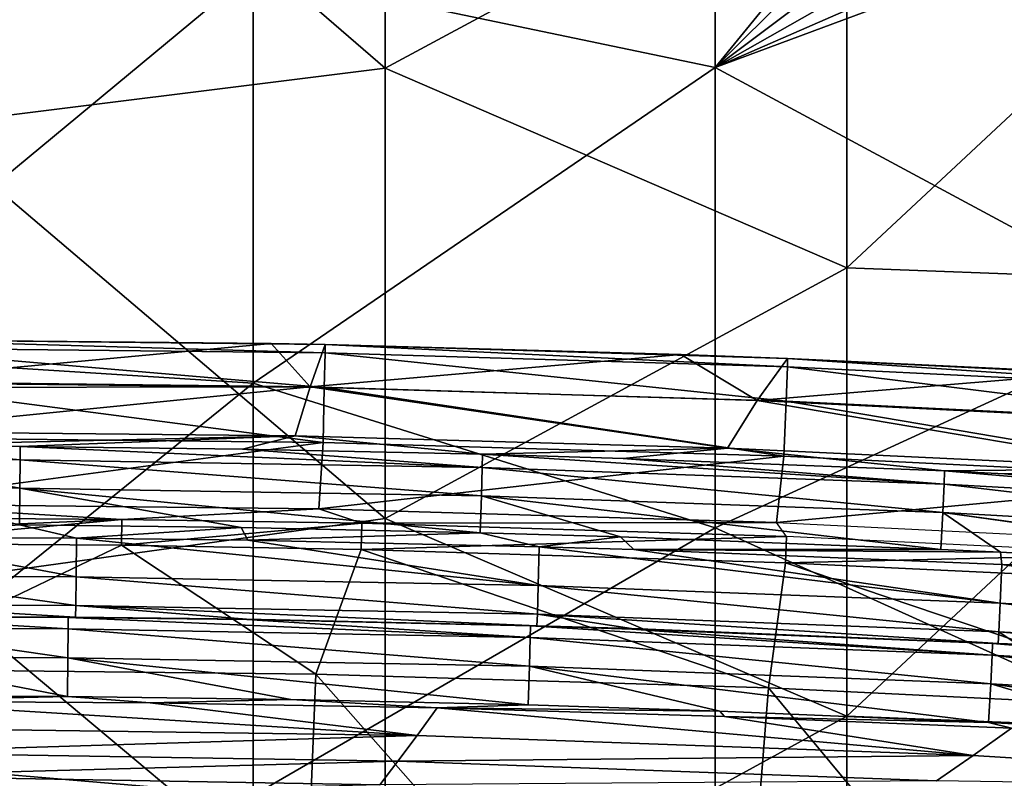
# Model space of a CAD drawing. Units: millimetres. Extents: x -3062019 to -3061504, y 1 to 772.
# Drawn here: x -3061755 to -3061712, y 225 to 258 of the extents above; entities that cross this region are included whole.
import ezdxf

# ---------------------------------------------------------------- set-up
doc = ezdxf.new("R2010")
doc.units = ezdxf.units.MM
doc.header["$LTSCALE"] = 65.185185
for name, color, linetype in [('1009', 7, 'CONTINUOUS'), ('1031', 7, 'CONTINUOUS'), ('1036', 7, 'CONTINUOUS'), ('1049', 7, 'CONTINUOUS'), ('1066', 7, 'CONTINUOUS'), ('1067', 7, 'CONTINUOUS'), ('1074', 7, 'CONTINUOUS'), ('733', 7, 'CONTINUOUS'), ('786', 7, 'CONTINUOUS'), ('957', 7, 'CONTINUOUS'), ('975', 7, 'CONTINUOUS'), ('976', 7, 'CONTINUOUS'), ('986', 7, 'CONTINUOUS'), ('994', 7, 'CONTINUOUS')]:
    doc.layers.add(name, color=color, linetype=linetype)

msp = doc.modelspace()

# ---------------------------------------------------------------- linework, layer by layer
at = {"layer": '1009', "linetype": 'Continuous'}
for points in [[(-3061761.4, 239.529, -3061033.967), (-3061754.59, 239.503, -3061033.963), (-3061754.589, 238.921, -3061035.496), (-3061761.4, 239.529, -3061033.967)], [(-3061761.4, 238.946, -3061035.498), (-3061761.4, 239.529, -3061033.967), (-3061754.589, 238.921, -3061035.496), (-3061761.4, 238.946, -3061035.498)], [(-3061754.59, 239.503, -3061033.963), (-3061744.949, 239.389, -3061033.957), (-3061734.561, 238.586, -3061035.489), (-3061754.59, 239.503, -3061033.963)], [(-3061754.589, 238.921, -3061035.496), (-3061754.59, 239.503, -3061033.963), (-3061734.561, 238.586, -3061035.489), (-3061754.589, 238.921, -3061035.496)], [(-3061744.949, 239.389, -3061033.957), (-3061734.551, 239.165, -3061033.951), (-3061734.561, 238.586, -3061035.489), (-3061744.949, 239.389, -3061033.957)], [(-3061734.551, 239.165, -3061033.951), (-3061714.544, 237.863, -3061035.483), (-3061734.561, 238.586, -3061035.489), (-3061734.551, 239.165, -3061033.951)], [(-3061734.551, 239.165, -3061033.951), (-3061728.457, 238.985, -3061033.948), (-3061714.544, 237.863, -3061035.483), (-3061734.551, 239.165, -3061033.951)], [(-3061728.457, 238.985, -3061033.948), (-3061714.521, 238.439, -3061033.941), (-3061714.544, 237.863, -3061035.483), (-3061728.457, 238.985, -3061033.948)], [(-3061761.4, 237.719, -3061036.583), (-3061761.4, 238.946, -3061035.498), (-3061754.598, 237.693, -3061036.582), (-3061761.4, 237.719, -3061036.583)], [(-3061754.598, 237.693, -3061036.582), (-3061761.4, 238.946, -3061035.498), (-3061754.589, 238.921, -3061035.496), (-3061754.598, 237.693, -3061036.582)], [(-3061754.598, 237.693, -3061036.582), (-3061754.589, 238.921, -3061035.496), (-3061734.594, 237.358, -3061036.581), (-3061754.598, 237.693, -3061036.582)], [(-3061754.589, 238.921, -3061035.496), (-3061734.561, 238.586, -3061035.489), (-3061734.594, 237.358, -3061036.581), (-3061754.589, 238.921, -3061035.496)], [(-3061734.561, 238.586, -3061035.489), (-3061714.601, 236.636, -3061036.579), (-3061734.594, 237.358, -3061036.581), (-3061734.561, 238.586, -3061035.489)], [(-3061714.544, 237.863, -3061035.483), (-3061714.601, 236.636, -3061036.579), (-3061734.561, 238.586, -3061035.489), (-3061714.544, 237.863, -3061035.483)], [(-3061714.521, 238.439, -3061033.941), (-3061694.545, 236.756, -3061035.478), (-3061714.544, 237.863, -3061035.483), (-3061714.521, 238.439, -3061033.941)], [(-3061714.521, 238.439, -3061033.941), (-3061711.927, 238.317, -3061033.939), (-3061694.545, 236.756, -3061035.478), (-3061714.521, 238.439, -3061033.941)], [(-3061754.614, 236.102, -3061036.975), (-3061761.4, 237.719, -3061036.583), (-3061754.598, 237.693, -3061036.582), (-3061754.614, 236.102, -3061036.975)], [(-3061714.544, 237.863, -3061035.483), (-3061694.625, 235.529, -3061036.577), (-3061714.601, 236.636, -3061036.579), (-3061714.544, 237.863, -3061035.483)], [(-3061694.545, 236.756, -3061035.478), (-3061694.625, 235.529, -3061036.577), (-3061714.544, 237.863, -3061035.483), (-3061694.545, 236.756, -3061035.478)], [(-3061745.003, 235.988, -3061036.975), (-3061754.614, 236.102, -3061036.975), (-3061754.598, 237.693, -3061036.582), (-3061745.003, 235.988, -3061036.975)], [(-3061734.642, 235.764, -3061036.975), (-3061745.003, 235.988, -3061036.975), (-3061754.598, 237.693, -3061036.582), (-3061734.642, 235.764, -3061036.975)], [(-3061734.642, 235.764, -3061036.975), (-3061754.598, 237.693, -3061036.582), (-3061734.594, 237.358, -3061036.581), (-3061734.642, 235.764, -3061036.975)], [(-3061728.566, 235.584, -3061036.975), (-3061734.642, 235.764, -3061036.975), (-3061734.594, 237.358, -3061036.581), (-3061728.566, 235.584, -3061036.975)], [(-3061714.677, 235.039, -3061036.975), (-3061728.566, 235.584, -3061036.975), (-3061734.594, 237.358, -3061036.581), (-3061714.677, 235.039, -3061036.975)], [(-3061714.601, 236.636, -3061036.579), (-3061714.677, 235.039, -3061036.975), (-3061734.594, 237.358, -3061036.581), (-3061714.601, 236.636, -3061036.579)], [(-3061712.091, 234.917, -3061036.975), (-3061714.677, 235.039, -3061036.975), (-3061714.601, 236.636, -3061036.579), (-3061712.091, 234.917, -3061036.975)], [(-3061694.73, 233.931, -3061036.975), (-3061695.575, 233.986, -3061036.975), (-3061714.601, 236.636, -3061036.579), (-3061694.73, 233.931, -3061036.975)], [(-3061694.625, 235.529, -3061036.577), (-3061694.73, 233.931, -3061036.975), (-3061714.601, 236.636, -3061036.579), (-3061694.625, 235.529, -3061036.577)], [(-3061695.575, 233.986, -3061036.975), (-3061712.091, 234.917, -3061036.975), (-3061714.601, 236.636, -3061036.579), (-3061695.575, 233.986, -3061036.975)]]:
    msp.add_3dface(points, dxfattribs=at)
at = {"layer": '1031', "linetype": 'Continuous'}
for points in [[(-3061761.4, 232.133, -3061033.144), (-3061752.506, 232.094, -3061033.144), (-3061752.505, 231.596, -3061031.482), (-3061761.4, 232.133, -3061033.144)], [(-3061761.4, 231.635, -3061031.482), (-3061761.4, 232.133, -3061033.144), (-3061752.505, 231.596, -3061031.482), (-3061761.4, 231.635, -3061031.482)], [(-3061752.506, 232.094, -3061033.144), (-3061744.754, 231.997, -3061033.144), (-3061732.478, 231.226, -3061031.482), (-3061752.506, 232.094, -3061033.144)], [(-3061752.506, 232.094, -3061033.144), (-3061732.478, 231.226, -3061031.482), (-3061752.505, 231.596, -3061031.482), (-3061752.506, 232.094, -3061033.144)], [(-3061744.754, 231.997, -3061033.144), (-3061732.467, 231.723, -3061033.144), (-3061732.478, 231.226, -3061031.482), (-3061744.754, 231.997, -3061033.144)], [(-3061761.4, 230.387, -3061030.276), (-3061761.4, 231.635, -3061031.482), (-3061752.516, 230.348, -3061030.276), (-3061761.4, 230.387, -3061030.276)], [(-3061761.4, 231.635, -3061031.482), (-3061752.505, 231.596, -3061031.482), (-3061752.516, 230.348, -3061030.276), (-3061761.4, 231.635, -3061031.482)], [(-3061752.505, 231.596, -3061031.482), (-3061732.513, 229.979, -3061030.276), (-3061752.516, 230.348, -3061030.276), (-3061752.505, 231.596, -3061031.482)], [(-3061732.478, 231.226, -3061031.482), (-3061732.513, 229.979, -3061030.276), (-3061752.505, 231.596, -3061031.482), (-3061732.478, 231.226, -3061031.482)], [(-3061732.467, 231.723, -3061033.144), (-3061712.461, 230.465, -3061031.482), (-3061732.478, 231.226, -3061031.482), (-3061732.467, 231.723, -3061033.144)], [(-3061732.467, 231.723, -3061033.144), (-3061728.073, 231.59, -3061033.144), (-3061712.461, 230.465, -3061031.482), (-3061732.467, 231.723, -3061033.144)], [(-3061728.073, 231.59, -3061033.144), (-3061712.439, 230.962, -3061033.144), (-3061712.461, 230.465, -3061031.482), (-3061728.073, 231.59, -3061033.144)], [(-3061732.478, 231.226, -3061031.482), (-3061712.521, 229.218, -3061030.276), (-3061732.513, 229.979, -3061030.276), (-3061732.478, 231.226, -3061031.482)], [(-3061712.461, 230.465, -3061031.482), (-3061712.521, 229.218, -3061030.276), (-3061732.478, 231.226, -3061031.482), (-3061712.461, 230.465, -3061031.482)], [(-3061712.439, 230.962, -3061033.144), (-3061692.464, 229.315, -3061031.482), (-3061712.461, 230.465, -3061031.482), (-3061712.439, 230.962, -3061033.144)], [(-3061712.439, 230.962, -3061033.144), (-3061711.354, 230.91, -3061033.144), (-3061692.464, 229.315, -3061031.482), (-3061712.439, 230.962, -3061033.144)], [(-3061712.461, 230.465, -3061031.482), (-3061692.547, 228.07, -3061030.276), (-3061712.521, 229.218, -3061030.276), (-3061712.461, 230.465, -3061031.482)], [(-3061692.464, 229.315, -3061031.482), (-3061692.547, 228.07, -3061030.276), (-3061712.461, 230.465, -3061031.482), (-3061692.464, 229.315, -3061031.482)], [(-3061752.536, 228.67, -3061029.837), (-3061761.4, 228.709, -3061029.837), (-3061761.4, 230.387, -3061030.276), (-3061752.536, 228.67, -3061029.837)], [(-3061752.536, 228.67, -3061029.837), (-3061761.4, 230.387, -3061030.276), (-3061752.516, 230.348, -3061030.276), (-3061752.536, 228.67, -3061029.837)], [(-3061742.848, 228.54, -3061029.837), (-3061752.536, 228.67, -3061029.837), (-3061752.516, 230.348, -3061030.276), (-3061742.848, 228.54, -3061029.837)], [(-3061732.567, 228.301, -3061029.837), (-3061742.848, 228.54, -3061029.837), (-3061752.516, 230.348, -3061030.276), (-3061732.567, 228.301, -3061029.837)], [(-3061732.513, 229.979, -3061030.276), (-3061732.567, 228.301, -3061029.837), (-3061752.516, 230.348, -3061030.276), (-3061732.513, 229.979, -3061030.276)], [(-3061724.253, 228.032, -3061029.837), (-3061732.567, 228.301, -3061029.837), (-3061732.513, 229.979, -3061030.276), (-3061724.253, 228.032, -3061029.837)], [(-3061712.609, 227.542, -3061029.837), (-3061724.253, 228.032, -3061029.837), (-3061732.513, 229.979, -3061030.276), (-3061712.609, 227.542, -3061029.837)], [(-3061712.521, 229.218, -3061030.276), (-3061712.609, 227.542, -3061029.837), (-3061732.513, 229.979, -3061030.276), (-3061712.521, 229.218, -3061030.276)], [(-3061705.608, 227.184, -3061029.837), (-3061712.609, 227.542, -3061029.837), (-3061712.521, 229.218, -3061030.276), (-3061705.608, 227.184, -3061029.837)], [(-3061692.669, 226.396, -3061029.837), (-3061705.608, 227.184, -3061029.837), (-3061712.521, 229.218, -3061030.276), (-3061692.669, 226.396, -3061029.837)], [(-3061692.547, 228.07, -3061030.276), (-3061692.669, 226.396, -3061029.837), (-3061712.521, 229.218, -3061030.276), (-3061692.547, 228.07, -3061030.276)]]:
    msp.add_3dface(points, dxfattribs=at)
at = {"layer": '1036', "linetype": 'Continuous'}
for points in [[(-3061761.4, 235.575, -3061036.975), (-3061752.151, 235.533, -3061036.975), (-3061752.161, 233.855, -3061036.535), (-3061761.4, 235.575, -3061036.975)], [(-3061761.4, 233.896, -3061036.535), (-3061761.4, 235.575, -3061036.975), (-3061752.161, 233.855, -3061036.535), (-3061761.4, 233.896, -3061036.535)], [(-3061752.161, 233.855, -3061036.535), (-3061752.151, 235.533, -3061036.975), (-3061732.132, 233.479, -3061036.535), (-3061752.161, 233.855, -3061036.535)], [(-3061752.151, 235.533, -3061036.975), (-3061744.712, 235.439, -3061036.975), (-3061732.132, 233.479, -3061036.535), (-3061752.151, 235.533, -3061036.975)], [(-3061744.712, 235.439, -3061036.975), (-3061732.089, 235.156, -3061036.975), (-3061732.132, 233.479, -3061036.535), (-3061744.712, 235.439, -3061036.975)], [(-3061732.089, 235.156, -3061036.975), (-3061712.114, 232.712, -3061036.535), (-3061732.132, 233.479, -3061036.535), (-3061732.089, 235.156, -3061036.975)], [(-3061732.089, 235.156, -3061036.975), (-3061727.982, 235.031, -3061036.975), (-3061712.114, 232.712, -3061036.535), (-3061732.089, 235.156, -3061036.975)], [(-3061727.982, 235.031, -3061036.975), (-3061712.035, 234.389, -3061036.975), (-3061712.114, 232.712, -3061036.535), (-3061727.982, 235.031, -3061036.975)], [(-3061712.035, 234.389, -3061036.975), (-3061692.114, 231.558, -3061036.535), (-3061712.114, 232.712, -3061036.535), (-3061712.035, 234.389, -3061036.975)], [(-3061712.035, 234.389, -3061036.975), (-3061711.207, 234.349, -3061036.975), (-3061692.114, 231.558, -3061036.535), (-3061712.035, 234.389, -3061036.975)], [(-3061761.4, 232.648, -3061035.33), (-3061761.4, 233.896, -3061036.535), (-3061752.173, 232.607, -3061035.33), (-3061761.4, 232.648, -3061035.33)], [(-3061752.173, 232.607, -3061035.33), (-3061761.4, 233.896, -3061036.535), (-3061752.161, 233.855, -3061036.535), (-3061752.173, 232.607, -3061035.33)], [(-3061752.173, 232.607, -3061035.33), (-3061752.161, 233.855, -3061036.535), (-3061732.168, 232.231, -3061035.33), (-3061752.173, 232.607, -3061035.33)], [(-3061752.161, 233.855, -3061036.535), (-3061732.132, 233.479, -3061036.535), (-3061732.168, 232.231, -3061035.33), (-3061752.161, 233.855, -3061036.535)], [(-3061732.132, 233.479, -3061036.535), (-3061712.174, 231.466, -3061035.33), (-3061732.168, 232.231, -3061035.33), (-3061732.132, 233.479, -3061036.535)], [(-3061712.114, 232.712, -3061036.535), (-3061712.174, 231.466, -3061035.33), (-3061732.132, 233.479, -3061036.535), (-3061712.114, 232.712, -3061036.535)], [(-3061752.183, 232.109, -3061033.668), (-3061761.4, 232.151, -3061033.668), (-3061761.4, 232.648, -3061035.33), (-3061752.183, 232.109, -3061033.668)], [(-3061752.183, 232.109, -3061033.668), (-3061761.4, 232.648, -3061035.33), (-3061752.173, 232.607, -3061035.33), (-3061752.183, 232.109, -3061033.668)], [(-3061744.769, 232.016, -3061033.668), (-3061752.183, 232.109, -3061033.668), (-3061752.173, 232.607, -3061035.33), (-3061744.769, 232.016, -3061033.668)], [(-3061732.186, 231.734, -3061033.668), (-3061744.769, 232.016, -3061033.668), (-3061752.173, 232.607, -3061035.33), (-3061732.186, 231.734, -3061033.668)], [(-3061732.186, 231.734, -3061033.668), (-3061752.173, 232.607, -3061035.33), (-3061732.168, 232.231, -3061035.33), (-3061732.186, 231.734, -3061033.668)], [(-3061712.114, 232.712, -3061036.535), (-3061692.198, 230.313, -3061035.33), (-3061712.174, 231.466, -3061035.33), (-3061712.114, 232.712, -3061036.535)], [(-3061692.114, 231.558, -3061036.535), (-3061692.198, 230.313, -3061035.33), (-3061712.114, 232.712, -3061036.535), (-3061692.114, 231.558, -3061036.535)], [(-3061728.093, 231.609, -3061033.668), (-3061732.186, 231.734, -3061033.668), (-3061732.168, 232.231, -3061035.33), (-3061728.093, 231.609, -3061033.668)], [(-3061712.199, 230.969, -3061033.668), (-3061728.093, 231.609, -3061033.668), (-3061732.168, 232.231, -3061035.33), (-3061712.199, 230.969, -3061033.668)], [(-3061712.174, 231.466, -3061035.33), (-3061712.199, 230.969, -3061033.668), (-3061732.168, 232.231, -3061035.33), (-3061712.174, 231.466, -3061035.33)], [(-3061711.373, 230.929, -3061033.668), (-3061712.199, 230.969, -3061033.668), (-3061712.174, 231.466, -3061035.33), (-3061711.373, 230.929, -3061033.668)], [(-3061692.236, 229.817, -3061033.668), (-3061694.609, 229.974, -3061033.668), (-3061712.174, 231.466, -3061035.33), (-3061692.236, 229.817, -3061033.668)], [(-3061692.198, 230.313, -3061035.33), (-3061692.236, 229.817, -3061033.668), (-3061712.174, 231.466, -3061035.33), (-3061692.198, 230.313, -3061035.33)], [(-3061694.609, 229.974, -3061033.668), (-3061711.373, 230.929, -3061033.668), (-3061712.174, 231.466, -3061035.33), (-3061694.609, 229.974, -3061033.668)]]:
    msp.add_3dface(points, dxfattribs=at)
at = {"layer": '1049', "linetype": 'Continuous'}
for points in [[(-3061761.4, 244.133, -3060989.318), (-3061741.368, 243.912, -3060989.337), (-3061743.7, 243.958, -3060989.335), (-3061761.4, 244.133, -3060989.318)], [(-3061741.368, 243.912, -3060989.337), (-3061761.4, 244.133, -3060989.318), (-3061741.372, 243.557, -3060986.424), (-3061741.368, 243.912, -3060989.337)], [(-3061761.4, 244.133, -3060989.318), (-3061761.4, 243.771, -3060986.41), (-3061741.372, 243.557, -3060986.424), (-3061761.4, 244.133, -3060989.318)], [(-3061761.4, 243.771, -3060986.41), (-3061761.4, 242.272, -3060983.893), (-3061741.403, 242.06, -3060983.9), (-3061761.4, 243.771, -3060986.41)], [(-3061741.372, 243.557, -3060986.424), (-3061761.4, 243.771, -3060986.41), (-3061741.403, 242.06, -3060983.9), (-3061741.372, 243.557, -3060986.424)], [(-3061741.368, 243.912, -3060989.337), (-3061741.372, 243.557, -3060986.424), (-3061721.332, 242.956, -3060986.437), (-3061741.368, 243.912, -3060989.337)], [(-3061721.325, 243.305, -3060989.355), (-3061725.947, 243.479, -3060989.351), (-3061741.368, 243.912, -3060989.337), (-3061721.325, 243.305, -3060989.355)], [(-3061721.325, 243.305, -3060989.355), (-3061741.368, 243.912, -3060989.337), (-3061721.332, 242.956, -3060986.437), (-3061721.325, 243.305, -3060989.355)], [(-3061741.372, 243.557, -3060986.424), (-3061741.403, 242.06, -3060983.9), (-3061721.392, 241.461, -3060983.906), (-3061741.372, 243.557, -3060986.424)], [(-3061721.332, 242.956, -3060986.437), (-3061741.372, 243.557, -3060986.424), (-3061721.392, 241.461, -3060983.906), (-3061721.332, 242.956, -3060986.437)], [(-3061721.325, 243.305, -3060989.355), (-3061721.332, 242.956, -3060986.437), (-3061701.308, 241.97, -3060986.449), (-3061721.325, 243.305, -3060989.355)], [(-3061701.296, 242.314, -3060989.372), (-3061708.145, 242.696, -3060989.366), (-3061721.325, 243.305, -3060989.355), (-3061701.296, 242.314, -3060989.372)], [(-3061701.296, 242.314, -3060989.372), (-3061721.325, 243.305, -3060989.355), (-3061701.308, 241.97, -3060986.449), (-3061701.296, 242.314, -3060989.372)], [(-3061721.332, 242.956, -3060986.437), (-3061721.392, 241.461, -3060983.906), (-3061701.396, 240.479, -3060983.913), (-3061721.332, 242.956, -3060986.437)], [(-3061701.308, 241.97, -3060986.449), (-3061721.332, 242.956, -3060986.437), (-3061701.396, 240.479, -3060983.913), (-3061701.308, 241.97, -3060986.449)], [(-3061761.4, 242.272, -3060983.893), (-3061761.4, 239.888, -3060982.19), (-3061741.452, 239.674, -3060982.192), (-3061761.4, 242.272, -3060983.893)], [(-3061741.403, 242.06, -3060983.9), (-3061761.4, 242.272, -3060983.893), (-3061741.452, 239.674, -3060982.192), (-3061741.403, 242.06, -3060983.9)], [(-3061741.403, 242.06, -3060983.9), (-3061741.452, 239.674, -3060982.192), (-3061721.487, 239.074, -3060982.194), (-3061741.403, 242.06, -3060983.9)], [(-3061721.392, 241.461, -3060983.906), (-3061741.403, 242.06, -3060983.9), (-3061721.487, 239.074, -3060982.194), (-3061721.392, 241.461, -3060983.906)], [(-3061721.392, 241.461, -3060983.906), (-3061721.487, 239.074, -3060982.194), (-3061701.537, 238.092, -3060982.195), (-3061721.392, 241.461, -3060983.906)], [(-3061701.396, 240.479, -3060983.913), (-3061721.392, 241.461, -3060983.906), (-3061701.537, 238.092, -3060982.195), (-3061701.396, 240.479, -3060983.913)], [(-3061761.4, 239.888, -3060982.19), (-3061761.4, 237.02, -3060981.588), (-3061741.452, 239.674, -3060982.192), (-3061761.4, 239.888, -3060982.19)], [(-3061741.452, 239.674, -3060982.192), (-3061761.4, 237.02, -3060981.588), (-3061741.645, 236.805, -3060981.588), (-3061741.452, 239.674, -3060982.192)], [(-3061741.452, 239.674, -3060982.192), (-3061741.645, 236.805, -3060981.588), (-3061721.487, 239.074, -3060982.194), (-3061741.452, 239.674, -3060982.192)], [(-3061721.487, 239.074, -3060982.194), (-3061741.645, 236.805, -3060981.588), (-3061721.797, 236.208, -3060981.588), (-3061721.487, 239.074, -3060982.194)], [(-3061721.487, 239.074, -3060982.194), (-3061721.797, 236.208, -3060981.588), (-3061701.537, 238.092, -3060982.195), (-3061721.487, 239.074, -3060982.194)], [(-3061701.537, 238.092, -3060982.195), (-3061721.797, 236.208, -3060981.588), (-3061701.884, 235.228, -3060981.588), (-3061701.537, 238.092, -3060982.195)]]:
    msp.add_3dface(points, dxfattribs=at)
at = {"layer": '1066', "linetype": 'Continuous'}
for points in [[(-3061741.645, 236.805, -3060981.588), (-3061761.4, 237.02, -3060981.588), (-3061750.18, 236.342, -3060981.588), (-3061741.645, 236.805, -3060981.588)], [(-3061761.4, 237.02, -3060981.588), (-3061761.4, 236.427, -3060981.588), (-3061750.18, 236.342, -3060981.588), (-3061761.4, 237.02, -3060981.588)], [(-3061739.779, 236.173, -3060981.588), (-3061741.645, 236.805, -3060981.588), (-3061750.18, 236.342, -3060981.588), (-3061739.779, 236.173, -3060981.588)], [(-3061721.797, 236.208, -3060981.588), (-3061741.645, 236.805, -3060981.588), (-3061739.779, 236.173, -3060981.588), (-3061721.797, 236.208, -3060981.588)], [(-3061721.373, 235.597, -3060981.588), (-3061721.797, 236.208, -3060981.588), (-3061739.779, 236.173, -3060981.588), (-3061721.373, 235.597, -3060981.588)]]:
    msp.add_3dface(points, dxfattribs=at)
at = {"layer": '1067', "linetype": 'Continuous'}
for points in [[(-3061761.4, 235.294, -3060981.679), (-3061761.4, 229.857, -3060982.499), (-3061750.192, 235.218, -3060981.679), (-3061761.4, 235.294, -3060981.679)], [(-3061750.192, 235.218, -3060981.679), (-3061761.4, 229.857, -3060982.499), (-3061741.768, 229.642, -3060982.499), (-3061750.192, 235.218, -3060981.679)], [(-3061739.803, 235.038, -3060981.679), (-3061750.192, 235.218, -3060981.679), (-3061741.768, 229.642, -3060982.499), (-3061739.803, 235.038, -3060981.679)], [(-3061722.149, 229.051, -3060982.499), (-3061739.803, 235.038, -3060981.679), (-3061741.768, 229.642, -3060982.499), (-3061722.149, 229.051, -3060982.499)], [(-3061721.417, 234.463, -3060981.679), (-3061739.803, 235.038, -3060981.679), (-3061722.149, 229.051, -3060982.499), (-3061721.417, 234.463, -3060981.679)], [(-3061702.548, 228.087, -3060982.499), (-3061721.417, 234.463, -3060981.679), (-3061722.149, 229.051, -3060982.499), (-3061702.548, 228.087, -3060982.499)], [(-3061705.49, 233.701, -3060981.679), (-3061721.417, 234.463, -3060981.679), (-3061702.548, 228.087, -3060982.499), (-3061705.49, 233.701, -3060981.679)], [(-3061761.4, 229.857, -3060982.499), (-3061761.4, 209.952, -3060984.6), (-3061742.562, 209.749, -3060984.6), (-3061761.4, 229.857, -3060982.499)], [(-3061741.768, 229.642, -3060982.499), (-3061761.4, 229.857, -3060982.499), (-3061742.562, 209.749, -3060984.6), (-3061741.768, 229.642, -3060982.499)], [(-3061723.731, 209.192, -3060984.6), (-3061741.768, 229.642, -3060982.499), (-3061742.562, 209.749, -3060984.6), (-3061723.731, 209.192, -3060984.6)], [(-3061722.149, 229.051, -3060982.499), (-3061741.768, 229.642, -3060982.499), (-3061723.731, 209.192, -3060984.6), (-3061722.149, 229.051, -3060982.499)], [(-3061704.914, 208.286, -3060984.6), (-3061722.149, 229.051, -3060982.499), (-3061723.731, 209.192, -3060984.6), (-3061704.914, 208.286, -3060984.6)], [(-3061702.548, 228.087, -3060982.499), (-3061722.149, 229.051, -3060982.499), (-3061704.914, 208.286, -3060984.6), (-3061702.548, 228.087, -3060982.499)]]:
    msp.add_3dface(points, dxfattribs=at)
at = {"layer": '1074', "linetype": 'Continuous'}
for points in [[(-3061761.4, 236.427, -3060981.588), (-3061761.4, 235.859, -3060981.611), (-3061750.18, 236.342, -3060981.588), (-3061761.4, 236.427, -3060981.588)], [(-3061761.4, 235.859, -3060981.611), (-3061761.4, 235.294, -3060981.679), (-3061750.18, 236.342, -3060981.588), (-3061761.4, 235.859, -3060981.611)], [(-3061750.18, 236.342, -3060981.588), (-3061761.4, 235.294, -3060981.679), (-3061750.192, 235.218, -3060981.679), (-3061750.18, 236.342, -3060981.588)], [(-3061739.779, 236.173, -3060981.588), (-3061750.18, 236.342, -3060981.588), (-3061750.192, 235.218, -3060981.679), (-3061739.779, 236.173, -3060981.588)], [(-3061739.779, 236.173, -3060981.588), (-3061750.192, 235.218, -3060981.679), (-3061739.803, 235.038, -3060981.679), (-3061739.779, 236.173, -3060981.588)], [(-3061721.373, 235.597, -3060981.588), (-3061739.779, 236.173, -3060981.588), (-3061739.803, 235.038, -3060981.679), (-3061721.373, 235.597, -3060981.588)], [(-3061721.373, 235.597, -3060981.588), (-3061739.803, 235.038, -3060981.679), (-3061721.417, 234.463, -3060981.679), (-3061721.373, 235.597, -3060981.588)], [(-3061705.427, 234.833, -3060981.588), (-3061721.373, 235.597, -3060981.588), (-3061721.417, 234.463, -3060981.679), (-3061705.427, 234.833, -3060981.588)], [(-3061705.427, 234.833, -3060981.588), (-3061721.417, 234.463, -3060981.679), (-3061705.49, 233.701, -3060981.679), (-3061705.427, 234.833, -3060981.588)]]:
    msp.add_3dface(points, dxfattribs=at)
at = {"layer": '733', "linetype": 'Continuous'}
for points in [[(-3061724.467, 255.919, -3061387.444), (-3061724.467, 275.867, -3061387.444), (-3061744.487, 260.096, -3061387.444), (-3061724.467, 255.919, -3061387.444)], [(-3061724.467, 255.919, -3061387.444), (-3061711.234, 272.118, -3061387.444), (-3061724.467, 275.867, -3061387.444), (-3061724.467, 255.919, -3061387.444)], [(-3061710.899, 269.428, -3061387.444), (-3061711.234, 272.118, -3061387.444), (-3061724.467, 255.919, -3061387.444), (-3061710.899, 269.428, -3061387.444)], [(-3061709.932, 266.818, -3061387.444), (-3061710.899, 269.428, -3061387.444), (-3061724.467, 255.919, -3061387.444), (-3061709.932, 266.818, -3061387.444)], [(-3061708.511, 264.971, -3061387.444), (-3061709.932, 266.818, -3061387.444), (-3061724.467, 255.919, -3061387.444), (-3061708.511, 264.971, -3061387.444)], [(-3061706.523, 263.759, -3061387.444), (-3061708.511, 264.971, -3061387.444), (-3061724.467, 255.919, -3061387.444), (-3061706.523, 263.759, -3061387.444)], [(-3061704.456, 263.348, -3061387.444), (-3061706.523, 263.759, -3061387.444), (-3061724.467, 255.919, -3061387.444), (-3061704.456, 263.348, -3061387.444)], [(-3061704.456, 263.348, -3061387.444), (-3061724.467, 255.919, -3061387.444), (-3061704.447, 245.151, -3061387.444), (-3061704.456, 263.348, -3061387.444)], [(-3061764.507, 260.947, -3061387.444), (-3061764.507, 243.512, -3061387.444), (-3061744.487, 260.096, -3061387.444), (-3061764.507, 260.947, -3061387.444)], [(-3061744.487, 260.096, -3061387.444), (-3061764.507, 243.512, -3061387.444), (-3061744.487, 242.236, -3061387.444), (-3061744.487, 260.096, -3061387.444)], [(-3061724.467, 255.919, -3061387.444), (-3061744.487, 260.096, -3061387.444), (-3061744.487, 242.236, -3061387.444), (-3061724.467, 255.919, -3061387.444)], [(-3061724.467, 235.97, -3061387.444), (-3061724.467, 255.919, -3061387.444), (-3061744.487, 242.236, -3061387.444), (-3061724.467, 235.97, -3061387.444)], [(-3061724.467, 255.919, -3061387.444), (-3061724.467, 235.97, -3061387.444), (-3061704.447, 245.151, -3061387.444), (-3061724.467, 255.919, -3061387.444)], [(-3061704.447, 245.151, -3061387.444), (-3061724.467, 235.97, -3061387.444), (-3061704.447, 226.915, -3061387.444), (-3061704.447, 245.151, -3061387.444)], [(-3061764.507, 243.512, -3061387.444), (-3061764.507, 226.077, -3061387.444), (-3061744.487, 242.236, -3061387.444), (-3061764.507, 243.512, -3061387.444)], [(-3061744.487, 242.236, -3061387.444), (-3061764.507, 226.077, -3061387.444), (-3061744.487, 224.376, -3061387.444), (-3061744.487, 242.236, -3061387.444)], [(-3061724.467, 235.97, -3061387.444), (-3061744.487, 242.236, -3061387.444), (-3061744.487, 224.376, -3061387.444), (-3061724.467, 235.97, -3061387.444)], [(-3061724.467, 216.021, -3061387.444), (-3061724.467, 235.97, -3061387.444), (-3061744.487, 224.376, -3061387.444), (-3061724.467, 216.021, -3061387.444)], [(-3061724.467, 235.97, -3061387.444), (-3061724.467, 216.021, -3061387.444), (-3061704.447, 226.915, -3061387.444), (-3061724.467, 235.97, -3061387.444)], [(-3061704.447, 226.915, -3061387.444), (-3061724.467, 216.021, -3061387.444), (-3061704.447, 208.679, -3061387.444), (-3061704.447, 226.915, -3061387.444)], [(-3061764.507, 226.077, -3061387.444), (-3061764.507, 208.643, -3061387.444), (-3061744.487, 224.376, -3061387.444), (-3061764.507, 226.077, -3061387.444)]]:
    msp.add_3dface(points, dxfattribs=at)
at = {"layer": '786', "linetype": 'Continuous'}
for points in [[(-3061738.77, 255.885, -3061755.744), (-3061758.79, 273.174, -3061755.744), (-3061738.77, 275.396, -3061755.744), (-3061738.77, 255.885, -3061755.744)], [(-3061738.77, 255.885, -3061755.744), (-3061738.77, 275.396, -3061755.744), (-3061718.75, 266.662, -3061755.744), (-3061738.77, 255.885, -3061755.744)], [(-3061758.79, 253.389, -3061755.744), (-3061758.79, 273.174, -3061755.744), (-3061738.77, 255.885, -3061755.744), (-3061758.79, 253.389, -3061755.744)], [(-3061718.75, 247.238, -3061755.744), (-3061738.77, 255.885, -3061755.744), (-3061718.75, 266.662, -3061755.744), (-3061718.75, 247.238, -3061755.744)], [(-3061718.75, 247.238, -3061755.744), (-3061718.75, 266.662, -3061755.744), (-3061698.73, 265.923, -3061755.744), (-3061718.75, 247.238, -3061755.744)], [(-3061698.73, 246.48, -3061755.744), (-3061718.75, 247.238, -3061755.744), (-3061698.73, 265.923, -3061755.744), (-3061698.73, 246.48, -3061755.744)], [(-3061738.77, 236.374, -3061755.744), (-3061758.79, 253.389, -3061755.744), (-3061738.77, 255.885, -3061755.744), (-3061738.77, 236.374, -3061755.744)], [(-3061738.77, 236.374, -3061755.744), (-3061738.77, 255.885, -3061755.744), (-3061718.75, 247.238, -3061755.744), (-3061738.77, 236.374, -3061755.744)], [(-3061758.79, 233.605, -3061755.744), (-3061758.79, 253.389, -3061755.744), (-3061738.77, 236.374, -3061755.744), (-3061758.79, 233.605, -3061755.744)], [(-3061718.75, 227.814, -3061755.744), (-3061738.77, 236.374, -3061755.744), (-3061718.75, 247.238, -3061755.744), (-3061718.75, 227.814, -3061755.744)], [(-3061718.75, 227.814, -3061755.744), (-3061718.75, 247.238, -3061755.744), (-3061698.73, 246.48, -3061755.744), (-3061718.75, 227.814, -3061755.744)], [(-3061698.73, 227.037, -3061755.744), (-3061718.75, 227.814, -3061755.744), (-3061698.73, 246.48, -3061755.744), (-3061698.73, 227.037, -3061755.744)], [(-3061738.77, 216.863, -3061755.744), (-3061758.79, 233.605, -3061755.744), (-3061738.77, 236.374, -3061755.744), (-3061738.77, 216.863, -3061755.744)], [(-3061738.77, 216.863, -3061755.744), (-3061738.77, 236.374, -3061755.744), (-3061718.75, 227.814, -3061755.744), (-3061738.77, 216.863, -3061755.744)], [(-3061758.79, 213.821, -3061755.744), (-3061758.79, 233.605, -3061755.744), (-3061738.77, 216.863, -3061755.744), (-3061758.79, 213.821, -3061755.744)], [(-3061718.75, 208.39, -3061755.744), (-3061738.77, 216.863, -3061755.744), (-3061718.75, 227.814, -3061755.744), (-3061718.75, 208.39, -3061755.744)], [(-3061718.75, 208.39, -3061755.744), (-3061718.75, 227.814, -3061755.744), (-3061698.73, 227.037, -3061755.744), (-3061718.75, 208.39, -3061755.744)], [(-3061698.73, 207.594, -3061755.744), (-3061718.75, 208.39, -3061755.744), (-3061698.73, 227.037, -3061755.744), (-3061698.73, 207.594, -3061755.744)]]:
    msp.add_3dface(points, dxfattribs=at)
at = {"layer": '957', "linetype": 'Continuous'}
for points in [[(-3061761.4, 227.313, -3061046.96), (-3061761.4, 228.465, -3061029.837), (-3061737.384, 226.977, -3061047.282), (-3061761.4, 227.313, -3061046.96)], [(-3061737.384, 226.977, -3061047.282), (-3061761.4, 228.465, -3061029.837), (-3061748.952, 228.391, -3061029.837), (-3061737.384, 226.977, -3061047.282)], [(-3061736.51, 228.171, -3061029.837), (-3061737.384, 226.977, -3061047.282), (-3061748.952, 228.391, -3061029.837), (-3061736.51, 228.171, -3061029.837)], [(-3061737.384, 226.977, -3061047.282), (-3061736.51, 228.171, -3061029.837), (-3061713.286, 226.112, -3061046.188), (-3061737.384, 226.977, -3061047.282)], [(-3061736.51, 228.171, -3061029.837), (-3061724.063, 227.804, -3061029.837), (-3061713.286, 226.112, -3061046.188), (-3061736.51, 228.171, -3061029.837)], [(-3061713.286, 226.112, -3061046.188), (-3061724.063, 227.804, -3061029.837), (-3061711.624, 227.29, -3061029.837), (-3061713.286, 226.112, -3061046.188)], [(-3061761.4, 226.237, -3061064.3), (-3061761.4, 227.313, -3061046.96), (-3061737.384, 226.977, -3061047.282), (-3061761.4, 226.237, -3061064.3)], [(-3061713.286, 226.112, -3061046.188), (-3061711.624, 227.29, -3061029.837), (-3061689.149, 224.626, -3061045.414), (-3061713.286, 226.112, -3061046.188)], [(-3061738.212, 225.871, -3061064.847), (-3061761.4, 226.237, -3061064.3), (-3061737.384, 226.977, -3061047.282), (-3061738.212, 225.871, -3061064.847)], [(-3061738.212, 225.871, -3061064.847), (-3061737.384, 226.977, -3061047.282), (-3061713.286, 226.112, -3061046.188), (-3061738.212, 225.871, -3061064.847)], [(-3061761.4, 225.232, -3061081.857), (-3061761.4, 226.237, -3061064.3), (-3061738.212, 225.871, -3061064.847), (-3061761.4, 225.232, -3061081.857)], [(-3061739, 224.849, -3061082.54), (-3061761.4, 225.232, -3061081.857), (-3061738.212, 225.871, -3061064.847), (-3061739, 224.849, -3061082.54)], [(-3061739, 224.849, -3061082.54), (-3061738.212, 225.871, -3061064.847), (-3061714.875, 225.019, -3061062.748), (-3061739, 224.849, -3061082.54)], [(-3061714.875, 225.019, -3061062.748), (-3061738.212, 225.871, -3061064.847), (-3061713.286, 226.112, -3061046.188), (-3061714.875, 225.019, -3061062.748)], [(-3061714.875, 225.019, -3061062.748), (-3061713.286, 226.112, -3061046.188), (-3061689.149, 224.626, -3061045.414), (-3061714.875, 225.019, -3061062.748)], [(-3061761.4, 224.294, -3061099.632), (-3061761.4, 225.232, -3061081.857), (-3061739, 224.849, -3061082.54), (-3061761.4, 224.294, -3061099.632)]]:
    msp.add_3dface(points, dxfattribs=at)
at = {"layer": '975', "linetype": 'Continuous'}
for points in [[(-3061752.151, 235.533, -3061036.975), (-3061761.4, 235.575, -3061036.975), (-3061754.614, 236.102, -3061036.975), (-3061752.151, 235.533, -3061036.975)], [(-3061745.003, 235.988, -3061036.975), (-3061752.151, 235.533, -3061036.975), (-3061754.614, 236.102, -3061036.975), (-3061745.003, 235.988, -3061036.975)], [(-3061744.712, 235.439, -3061036.975), (-3061752.151, 235.533, -3061036.975), (-3061745.003, 235.988, -3061036.975), (-3061744.712, 235.439, -3061036.975)], [(-3061734.642, 235.764, -3061036.975), (-3061744.712, 235.439, -3061036.975), (-3061745.003, 235.988, -3061036.975), (-3061734.642, 235.764, -3061036.975)], [(-3061732.089, 235.156, -3061036.975), (-3061744.712, 235.439, -3061036.975), (-3061734.642, 235.764, -3061036.975), (-3061732.089, 235.156, -3061036.975)], [(-3061728.566, 235.584, -3061036.975), (-3061732.089, 235.156, -3061036.975), (-3061734.642, 235.764, -3061036.975), (-3061728.566, 235.584, -3061036.975)], [(-3061727.982, 235.031, -3061036.975), (-3061732.089, 235.156, -3061036.975), (-3061728.566, 235.584, -3061036.975), (-3061727.982, 235.031, -3061036.975)], [(-3061714.677, 235.039, -3061036.975), (-3061727.982, 235.031, -3061036.975), (-3061728.566, 235.584, -3061036.975), (-3061714.677, 235.039, -3061036.975)], [(-3061712.091, 234.917, -3061036.975), (-3061727.982, 235.031, -3061036.975), (-3061714.677, 235.039, -3061036.975), (-3061712.091, 234.917, -3061036.975)], [(-3061712.035, 234.389, -3061036.975), (-3061727.982, 235.031, -3061036.975), (-3061712.091, 234.917, -3061036.975), (-3061712.035, 234.389, -3061036.975)], [(-3061695.575, 233.986, -3061036.975), (-3061712.035, 234.389, -3061036.975), (-3061712.091, 234.917, -3061036.975), (-3061695.575, 233.986, -3061036.975)], [(-3061711.207, 234.349, -3061036.975), (-3061712.035, 234.389, -3061036.975), (-3061695.575, 233.986, -3061036.975), (-3061711.207, 234.349, -3061036.975)]]:
    msp.add_3dface(points, dxfattribs=at)
at = {"layer": '976', "linetype": 'Continuous'}
for points in [[(-3061752.536, 228.67, -3061029.837), (-3061761.4, 228.465, -3061029.837), (-3061761.4, 228.709, -3061029.837), (-3061752.536, 228.67, -3061029.837)], [(-3061748.952, 228.391, -3061029.837), (-3061761.4, 228.465, -3061029.837), (-3061752.536, 228.67, -3061029.837), (-3061748.952, 228.391, -3061029.837)], [(-3061742.848, 228.54, -3061029.837), (-3061748.952, 228.391, -3061029.837), (-3061752.536, 228.67, -3061029.837), (-3061742.848, 228.54, -3061029.837)], [(-3061736.51, 228.171, -3061029.837), (-3061748.952, 228.391, -3061029.837), (-3061742.848, 228.54, -3061029.837), (-3061736.51, 228.171, -3061029.837)], [(-3061732.567, 228.301, -3061029.837), (-3061736.51, 228.171, -3061029.837), (-3061742.848, 228.54, -3061029.837), (-3061732.567, 228.301, -3061029.837)], [(-3061724.253, 228.032, -3061029.837), (-3061736.51, 228.171, -3061029.837), (-3061732.567, 228.301, -3061029.837), (-3061724.253, 228.032, -3061029.837)], [(-3061724.063, 227.804, -3061029.837), (-3061736.51, 228.171, -3061029.837), (-3061724.253, 228.032, -3061029.837), (-3061724.063, 227.804, -3061029.837)], [(-3061712.609, 227.542, -3061029.837), (-3061724.063, 227.804, -3061029.837), (-3061724.253, 228.032, -3061029.837), (-3061712.609, 227.542, -3061029.837)], [(-3061711.624, 227.29, -3061029.837), (-3061724.063, 227.804, -3061029.837), (-3061712.609, 227.542, -3061029.837), (-3061711.624, 227.29, -3061029.837)], [(-3061705.608, 227.184, -3061029.837), (-3061711.624, 227.29, -3061029.837), (-3061712.609, 227.542, -3061029.837), (-3061705.608, 227.184, -3061029.837)]]:
    msp.add_3dface(points, dxfattribs=at)
at = {"layer": '986', "linetype": 'Continuous'}
for points in [[(-3061761.4, 232.133, -3061033.144), (-3061761.4, 232.151, -3061033.668), (-3061752.183, 232.109, -3061033.668), (-3061761.4, 232.133, -3061033.144)], [(-3061752.506, 232.094, -3061033.144), (-3061761.4, 232.133, -3061033.144), (-3061752.183, 232.109, -3061033.668), (-3061752.506, 232.094, -3061033.144)], [(-3061744.769, 232.016, -3061033.668), (-3061752.506, 232.094, -3061033.144), (-3061752.183, 232.109, -3061033.668), (-3061744.769, 232.016, -3061033.668)], [(-3061744.754, 231.997, -3061033.144), (-3061752.506, 232.094, -3061033.144), (-3061744.769, 232.016, -3061033.668), (-3061744.754, 231.997, -3061033.144)], [(-3061732.186, 231.734, -3061033.668), (-3061744.754, 231.997, -3061033.144), (-3061744.769, 232.016, -3061033.668), (-3061732.186, 231.734, -3061033.668)], [(-3061732.467, 231.723, -3061033.144), (-3061744.754, 231.997, -3061033.144), (-3061732.186, 231.734, -3061033.668), (-3061732.467, 231.723, -3061033.144)], [(-3061728.093, 231.609, -3061033.668), (-3061732.467, 231.723, -3061033.144), (-3061732.186, 231.734, -3061033.668), (-3061728.093, 231.609, -3061033.668)], [(-3061728.073, 231.59, -3061033.144), (-3061732.467, 231.723, -3061033.144), (-3061728.093, 231.609, -3061033.668), (-3061728.073, 231.59, -3061033.144)], [(-3061712.199, 230.969, -3061033.668), (-3061728.073, 231.59, -3061033.144), (-3061728.093, 231.609, -3061033.668), (-3061712.199, 230.969, -3061033.668)], [(-3061712.439, 230.962, -3061033.144), (-3061728.073, 231.59, -3061033.144), (-3061712.199, 230.969, -3061033.668), (-3061712.439, 230.962, -3061033.144)], [(-3061711.373, 230.929, -3061033.668), (-3061712.439, 230.962, -3061033.144), (-3061712.199, 230.969, -3061033.668), (-3061711.373, 230.929, -3061033.668)], [(-3061711.354, 230.91, -3061033.144), (-3061712.439, 230.962, -3061033.144), (-3061711.373, 230.929, -3061033.668), (-3061711.354, 230.91, -3061033.144)]]:
    msp.add_3dface(points, dxfattribs=at)
at = {"layer": '994', "linetype": 'Continuous'}
for points in [[(-3061761.4, 242.316, -3061009.058), (-3061761.4, 244.133, -3060989.318), (-3061743.7, 243.958, -3060989.335), (-3061761.4, 242.316, -3061009.058)], [(-3061742.02, 242.084, -3061009.051), (-3061761.4, 242.316, -3061009.058), (-3061743.7, 243.958, -3060989.335), (-3061742.02, 242.084, -3061009.051)], [(-3061741.368, 243.912, -3060989.337), (-3061742.02, 242.084, -3061009.051), (-3061743.7, 243.958, -3060989.335), (-3061741.368, 243.912, -3060989.337)], [(-3061725.947, 243.479, -3060989.351), (-3061742.02, 242.084, -3061009.051), (-3061741.368, 243.912, -3060989.337), (-3061725.947, 243.479, -3060989.351)], [(-3061722.645, 241.491, -3061009.046), (-3061742.02, 242.084, -3061009.051), (-3061725.947, 243.479, -3060989.351), (-3061722.645, 241.491, -3061009.046)], [(-3061721.325, 243.305, -3060989.355), (-3061722.645, 241.491, -3061009.046), (-3061725.947, 243.479, -3060989.351), (-3061721.325, 243.305, -3060989.355)], [(-3061708.145, 242.696, -3060989.366), (-3061722.645, 241.491, -3061009.046), (-3061721.325, 243.305, -3060989.355), (-3061708.145, 242.696, -3060989.366)], [(-3061703.283, 240.539, -3061009.041), (-3061722.645, 241.491, -3061009.046), (-3061708.145, 242.696, -3060989.366), (-3061703.283, 240.539, -3061009.041)], [(-3061761.4, 242.05, -3061011.665), (-3061761.4, 242.316, -3061009.058), (-3061742.02, 242.084, -3061009.051), (-3061761.4, 242.05, -3061011.665)], [(-3061761.4, 240.154, -3061028.782), (-3061761.4, 242.05, -3061011.665), (-3061742.02, 242.084, -3061009.051), (-3061761.4, 240.154, -3061028.782)], [(-3061761.4, 240.154, -3061028.782), (-3061742.02, 242.084, -3061009.051), (-3061742.663, 239.958, -3061028.779), (-3061761.4, 240.154, -3061028.782)], [(-3061742.663, 239.958, -3061028.779), (-3061742.02, 242.084, -3061009.051), (-3061723.932, 239.423, -3061028.776), (-3061742.663, 239.958, -3061028.779)], [(-3061742.02, 242.084, -3061009.051), (-3061722.645, 241.491, -3061009.046), (-3061723.932, 239.423, -3061028.776), (-3061742.02, 242.084, -3061009.051)], [(-3061723.932, 239.423, -3061028.776), (-3061722.645, 241.491, -3061009.046), (-3061705.213, 238.552, -3061028.773), (-3061723.932, 239.423, -3061028.776)], [(-3061722.645, 241.491, -3061009.046), (-3061703.283, 240.539, -3061009.041), (-3061705.213, 238.552, -3061028.773), (-3061722.645, 241.491, -3061009.046)], [(-3061761.4, 239.529, -3061033.967), (-3061761.4, 240.154, -3061028.782), (-3061742.663, 239.958, -3061028.779), (-3061761.4, 239.529, -3061033.967)], [(-3061761.4, 239.529, -3061033.967), (-3061742.663, 239.958, -3061028.779), (-3061754.59, 239.503, -3061033.963), (-3061761.4, 239.529, -3061033.967)], [(-3061754.59, 239.503, -3061033.963), (-3061742.663, 239.958, -3061028.779), (-3061744.949, 239.389, -3061033.957), (-3061754.59, 239.503, -3061033.963)], [(-3061744.949, 239.389, -3061033.957), (-3061742.663, 239.958, -3061028.779), (-3061734.551, 239.165, -3061033.951), (-3061744.949, 239.389, -3061033.957)], [(-3061742.663, 239.958, -3061028.779), (-3061723.932, 239.423, -3061028.776), (-3061734.551, 239.165, -3061033.951), (-3061742.663, 239.958, -3061028.779)], [(-3061734.551, 239.165, -3061033.951), (-3061723.932, 239.423, -3061028.776), (-3061728.457, 238.985, -3061033.948), (-3061734.551, 239.165, -3061033.951)], [(-3061728.457, 238.985, -3061033.948), (-3061723.932, 239.423, -3061028.776), (-3061714.521, 238.439, -3061033.941), (-3061728.457, 238.985, -3061033.948)], [(-3061723.932, 239.423, -3061028.776), (-3061705.213, 238.552, -3061028.773), (-3061714.521, 238.439, -3061033.941), (-3061723.932, 239.423, -3061028.776)], [(-3061714.521, 238.439, -3061033.941), (-3061705.213, 238.552, -3061028.773), (-3061711.927, 238.317, -3061033.939), (-3061714.521, 238.439, -3061033.941)]]:
    msp.add_3dface(points, dxfattribs=at)

doc.saveas('drawing.dxf')
